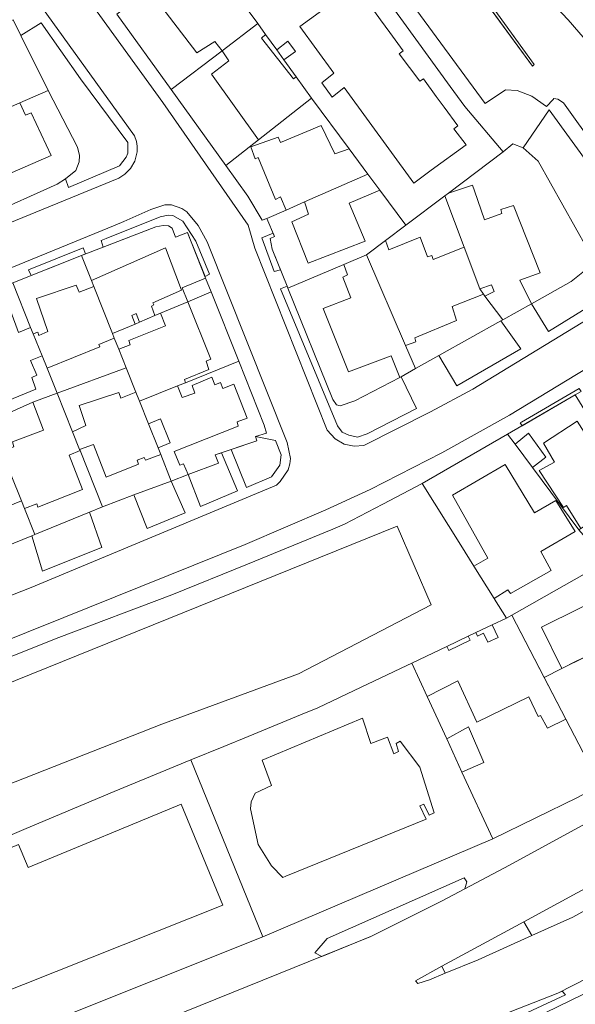
# Model space of a CAD drawing. Units: inches. Extents: x 355444 to 358939, y 6301338 to 6305414.
# Drawn here: x 356095 to 356189, y 6303884 to 6304049 of the extents above; entities that cross this region are included whole.
import ezdxf

# ---------------------------------------------------------------- set-up
doc = ezdxf.new("R2010")
doc.units = ezdxf.units.IN
doc.header["$MEASUREMENT"] = 0
for name, color, linetype, lineweight in [('Contexto_Areas Verdes', 3, 'Continuous', 0), ('Contexto_Calles', 2, 'Continuous', 0), ('Contexto_Construcciones', 254, 'Continuous', 0), ('Contexto_Predios', 1, 'Continuous', 0)]:
    doc.layers.add(name, color=color, linetype=linetype, lineweight=lineweight)

msp = doc.modelspace()

# ---------------------------------------------------------------- linework, layer by layer
at = {"layer": 'Contexto_Areas Verdes'}
for points in [[(356167.55, 6304080.04), (356168.05, 6304079.74), (356193.64, 6304045.45), (356225.49, 6304002.7), (356257.69, 6303959.4), (356254.86, 6303957.09), (356229.86, 6303991.61), (356190.98, 6304044.53), (356187.43, 6304048.62), (356177.47, 6304059.2), (356170.99, 6304067.22), (356168.52, 6304070.71), (356165.73, 6304075.2), (356163.94, 6304078.53), (356163.77, 6304079.26), (356164.17, 6304079.84)], [(356161.91, 6304067.55), (356162.23, 6304068.07), (356181.71, 6304041.14), (356181.42, 6304040.85)], [(356098.96, 6304048.12), (356105.59, 6304038.76), (356113.5, 6304028.07), (356113.51, 6304026.3), (356113.25, 6304025.6), (356112.11, 6304024.14), (356103.57, 6304020.54), (356103.05, 6304021.98), (356104.8, 6304023.41), (356105.35, 6304024.84), (356105.41, 6304025.88), (356105.06, 6304027.29), (356100.15, 6304036.82), (356095.54, 6304046.04)], [(356184.23, 6304033.53), (356201.74, 6304009.49), (356201.72, 6304008.23), (356201.35, 6304007.46), (356200.31, 6304006.42), (356184.1, 6303996.38), (356181.26, 6304001.04), (356187.92, 6304004.75), (356190.17, 6304006.56), (356190.82, 6304009.09), (356190.73, 6304009.75), (356190.67, 6304010.22), (356182.39, 6304024.94), (356179.86, 6304027.21)], [(356109.36, 6304010.53), (356109.04, 6304011.64), (356109.87, 6304011.97), (356118.95, 6304015.63), (356120.29, 6304015.91), (356121.08, 6304015.82), (356122.72, 6304014.9), (356124.95, 6304011.53), (356127.22, 6304005.98), (356126.47, 6304005.6), (356123.59, 6304012.82), (356123.51, 6304013.01), (356121.54, 6304012.22), (356120.95, 6304013.73), (356120.34, 6304014.12), (356119.47, 6304014.17), (356118.22, 6304013.96)], [(356135.99, 6304012.09), (356137.88, 6304012.88), (356138.12, 6304012.31), (356137.39, 6304012), (356137.76, 6304010.19), (356139.14, 6304006.74), (356138.09, 6304006.43)], [(356096.85, 6304006.73), (356106.02, 6304010.43), (356106.42, 6304009.39), (356105.75, 6304009.13), (356097.28, 6304005.76)], [(356140.26, 6304003.97), (356140.39, 6304003.66), (356147.9, 6303985.01), (356148.56, 6303984.1), (356149.14, 6303983.93), (356151.6, 6303984.77), (356159.16, 6303988.71), (356159.37, 6303988.82), (356161.94, 6303983.51), (356153.67, 6303979.26), (356152.04, 6303978.69), (356150.6, 6303979.03), (356149.5, 6303979.51), (356148.72, 6303980.57), (356139.16, 6304003.57)], [(356176.1, 6303998.16), (356179.46, 6303993.51), (356168.74, 6303987.29), (356165.68, 6303992.35)], [(356179.38, 6303981.06), (356179.6, 6303981.18), (356189.23, 6303986.82), (356189.58, 6303986.33), (356188.61, 6303985.75), (356179.67, 6303980.58)], [(356134.94, 6303978.81), (356138.31, 6303978.11), (356139.26, 6303975.7), (356139, 6303973.98), (356137.64, 6303972.02), (356133.43, 6303970.27), (356130.87, 6303976.62), (356135.19, 6303978.08)], [(356129.26, 6303976.07), (356131.94, 6303969.66), (356125.73, 6303967.08), (356123.63, 6303972.4), (356128.71, 6303974.3), (356128.18, 6303975.71)], [(356120.79, 6303971.33), (356123.12, 6303966), (356116.76, 6303963.36), (356114.54, 6303968.99)], [(356107.06, 6303966.11), (356109.16, 6303960.2), (356109.08, 6303960.17), (356099.22, 6303956.22), (356097.4, 6303962.15), (356097.91, 6303962.36)], [(356146.08, 6303891.64), (356144.91, 6303892.22), (356146.99, 6303894.62), (356169.95, 6303904.78), (356170.43, 6303904.14), (356170.07, 6303902.99), (356166.28, 6303900.97), (356154.28, 6303894.95), (356154.12, 6303894.89)], [(356179.95, 6303897.45), (356181.32, 6303895.15), (356172.28, 6303891.08), (356166.79, 6303888.81), (356166.21, 6303890)], [(356166.68, 6303877.08), (356165.25, 6303877.46), (356185.67, 6303885.46), (356186.39, 6303885.83), (356186.95, 6303885.17), (356179.85, 6303881.92), (356168.15, 6303877.62), (356166.79, 6303877.12), (356166.74, 6303877.1)]]:
    msp.add_lwpolyline(points, close=True, dxfattribs=at)
at = {"layer": 'Contexto_Calles'}
for points in [[(356131.76, 6304110.19), (356131.28, 6304109.89), (356131.34, 6304109.39), (356181.42, 6304040.85), (356181.71, 6304041.14)], [(356167.55, 6304080.04), (356164.17, 6304079.84), (356163.77, 6304079.26), (356163.94, 6304078.53), (356165.73, 6304075.2), (356168.52, 6304070.71), (356170.99, 6304067.22), (356177.47, 6304059.2), (356187.43, 6304048.62), (356190.98, 6304044.53), (356229.86, 6303991.61), (356254.86, 6303957.09), (356257.69, 6303959.4), (356225.49, 6304002.7), (356193.64, 6304045.45), (356168.05, 6304079.74)], [(356088.93, 6304064.83), (356085.3, 6304063.16), (356008.97, 6304028.09), (355994.7, 6304021.53), (355987.88, 6304018.4), (355986.09, 6304017.58), (355988.38, 6304014.62), (355988.67, 6304014.22), (356003.44, 6303993.6), (356010.67, 6303984.01), (356011.76, 6303983.26), (356013.86, 6303982.66), (356015.23, 6303982.69), (356016.18, 6303982.92), (356023.36, 6303985.82), (356111.98, 6304022.09), (356113, 6304022.79), (356113.98, 6304023.73), (356114.71, 6304024.96), (356115.06, 6304026.51), (356115.08, 6304027.49), (356114.99, 6304028.26), (356114.61, 6304029.22)], [(356249.95, 6303936.9), (356245.76, 6303934.19), (356229.87, 6303924.54), (356179.95, 6303897.45), (356166.21, 6303890), (356161.77, 6303887.53), (356162.19, 6303887.11), (356164.15, 6303887.71), (356166.79, 6303888.81), (356172.28, 6303891.08), (356181.32, 6303895.15), (356188.18, 6303898.24), (356194.35, 6303901.61), (356214.46, 6303914.12), (356232.8, 6303924.23), (356246.76, 6303932.73), (356250.8, 6303935.33)]]:
    msp.add_lwpolyline(points, close=True, dxfattribs=at)
for points in [[(356079.42, 6304089.93), (356119.37, 6304034.78), (356133.69, 6304014.2), (356134.84, 6304010.39), (356146.99, 6303979.86), (356148.32, 6303978.41), (356149.82, 6303977.53), (356151.51, 6303977.16), (356153.13, 6303977.26), (356164.33, 6303982.9), (356171.42, 6303986.73), (356200.6, 6304004.51)], [(356203.37, 6304011.39), (356186.62, 6304034.73), (356185.66, 6304035.34), (356184.99, 6304035.43), (356184.87, 6304035.3), (356183.8, 6304034.11), (356181.33, 6304035.86), (356178.86, 6304036.8), (356176.87, 6304036.88), (356173.49, 6304034.64), (356141.54, 6304078.07)], [(356051.36, 6303935.51), (356097.28, 6303953.49), (356138.44, 6303970.62), (356139.09, 6303971.27), (356140.41, 6303973.19), (356140.7, 6303974.2), (356140.8, 6303975.1), (356140.28, 6303977.76), (356126.82, 6304011.44), (356125.32, 6304014.18), (356123.41, 6304016.43), (356122.59, 6304016.99), (356120.82, 6304017.62), (356119.75, 6304017.61), (356117.39, 6304016.87), (356112.86, 6304014.82), (356111.4, 6304014.22), (356053.42, 6303990.55)], [(356206.9, 6304000.14), (356177.54, 6303982.38), (356166.19, 6303976.05), (356154.19, 6303969.91), (356146.77, 6303966.52), (356133.19, 6303960.66), (356102.8, 6303948.46), (356003.6, 6303908.69), (355989.85, 6303902.81), (355977.9, 6303897.23), (355967.7, 6303892.27), (355958.84, 6303887.29), (355939.73, 6303875.47)], [(356060.72, 6303857.17), (356154.28, 6303894.95), (356166.28, 6303900.97), (356177.54, 6303906.95), (356224.75, 6303932.7)], [(356213.16, 6303899.5), (356185.67, 6303885.46), (356165.25, 6303877.46)], [(356183.57, 6303882.2), (356200.33, 6303890.36)]]:
    msp.add_lwpolyline(points, dxfattribs=at)
at = {"layer": 'Contexto_Construcciones'}
for points in [[(356127.36, 6304058.62), (356131.7, 6304052.85), (356133.71, 6304050.19), (356135.35, 6304048.01), (356129.34, 6304043.46), (356128.14, 6304045.03), (356125.08, 6304043.13), (356117.96, 6304052.47), (356121.65, 6304055.24), (356121.1, 6304056.07), (356123.73, 6304057.94), (356124.67, 6304056.86)], [(356151.09, 6304053.92), (356151.67, 6304053.14), (356153.28, 6304050.95), (356153.91, 6304051.42), (356155.94, 6304048.62), (356157.47, 6304046.51), (356159.71, 6304043.42), (356159.05, 6304042.92), (356162.54, 6304038.35), (356163.11, 6304038.74), (356165.28, 6304035.8), (356166.6, 6304034), (356168.9, 6304030.89), (356168.22, 6304030.37), (356170.29, 6304027.68), (356164.43, 6304023.42), (356161.49, 6304021.28), (356149.83, 6304037.28), (356147.83, 6304035.7), (356146.07, 6304038.08), (356148.06, 6304039.71), (356142.38, 6304047.51)], [(356135.35, 6304048.01), (356136.64, 6304046.21), (356135.97, 6304045.56), (356141.32, 6304038.77), (356141.79, 6304039.06), (356144.36, 6304035.49), (356135.45, 6304028.54), (356127.53, 6304039.54), (356130.49, 6304041.76), (356129.34, 6304043.46)], [(356140.38, 6304045.05), (356141.66, 6304043.31), (356139.72, 6304041.93), (356138.5, 6304043.63)], [(356095.39, 6304034.73), (356096.35, 6304032.66), (356097.28, 6304033.07), (356100.67, 6304025.88), (356089.7, 6304021.13), (356085.7, 6304030.47), (356092.6, 6304033.5)], [(356145.95, 6304030.92), (356148.23, 6304026.2), (356150.64, 6304027.03), (356153.8, 6304022.77), (356143.19, 6304018.12), (356140.08, 6304016.76), (356139.12, 6304018.95), (356138.27, 6304018.54), (356135.4, 6304025.57), (356134.87, 6304025.32), (356134.18, 6304027.35), (356138.76, 6304028.97), (356139.16, 6304028.07)], [(356153.8, 6304022.77), (356155.8, 6304020.08), (356150.67, 6304017.9), (356153.37, 6304011.52), (356143.79, 6304007.84), (356141.02, 6304014.79), (356143.83, 6304016.08), (356143.19, 6304018.12)], [(356171.36, 6304020.93), (356171.7, 6304019.95), (356173.38, 6304015.09), (356176.28, 6304016.19), (356176.12, 6304016.87), (356178.22, 6304017.53), (356182.73, 6304006.22), (356179.31, 6304004.98), (356181.26, 6304001.04), (356176.46, 6303998.36), (356173.45, 6304002.33), (356174.97, 6304003.1), (356174.54, 6304004.19), (356172.58, 6304003.54), (356169.94, 6304010.54), (356166.69, 6304019.15), (356167.3, 6304019.61)], [(356162.59, 6304012.18), (356163.81, 6304008.9), (356164.55, 6304009.12), (356164.75, 6304008.44), (356169.94, 6304010.54), (356172.58, 6304003.54), (356173.18, 6304002.67), (356167.93, 6304000.6), (356168.67, 6303998.24), (356161.65, 6303995.34), (356161.87, 6303994.68), (356160.12, 6303994.05), (356153.57, 6304009.25), (356156.76, 6304011.66), (356157.29, 6304010.1)], [(356119.81, 6304010.42), (356122.54, 6304003.33), (356117.71, 6304001.21), (356117.86, 6304000.85), (356117.46, 6304000.65), (356118.07, 6303999.05), (356115.45, 6303997.95), (356114.92, 6303999.39), (356114.18, 6303999.09), (356114.74, 6303997.65), (356110.95, 6303996.06), (356107.82, 6304003.94), (356107.41, 6304004.97)], [(356153.57, 6304009.25), (356160.12, 6303994.05), (356161.79, 6303990.17), (356159.37, 6303988.82), (356159.16, 6303988.71), (356157.73, 6303992.31), (356150.53, 6303989.62), (356146.3, 6304000.23), (356150.95, 6304002.02), (356149.6, 6304005.49), (356150.4, 6304005.89), (356149.75, 6304007.63)], [(356104.87, 6304004.18), (356105.36, 6304002.96), (356107.82, 6304003.94), (356110.95, 6303996.06), (356111.25, 6303995.3), (356108.65, 6303994.2), (356108.82, 6303993.82), (356099.96, 6303990.22), (356099.12, 6303992.3), (356097.64, 6303995.99), (356098.4, 6303996.31), (356098.6, 6303995.73), (356100.08, 6303996.37), (356098.18, 6304001.91)], [(356126.57, 6304005.34), (356127.49, 6304003.02), (356123.57, 6304001.37), (356122.61, 6304003.73)], [(356123.57, 6304001.37), (356127.47, 6303991.76), (356126.65, 6303991.42), (356127.09, 6303990.02), (356123, 6303988.33), (356123.2, 6303987.8), (356121.85, 6303987.26), (356115.47, 6303984.69), (356114.86, 6303986.22), (356113.23, 6303990.33), (356111.99, 6303993.44), (356113.93, 6303994.16), (356113.69, 6303994.9), (356119.85, 6303997.32), (356118.99, 6303999.44)], [(356093.9, 6303999.73), (356095.17, 6303996.22), (356097.21, 6303997.05), (356097.64, 6303995.99), (356099.12, 6303992.3), (356097.18, 6303991.51), (356098.26, 6303989.09), (356097.39, 6303988.7), (356098.1, 6303986.71), (356092.39, 6303984.38), (356093.19, 6303982.57), (356090.33, 6303981.29), (356083.86, 6303997.44), (356085.9, 6303998.31), (356086.4, 6303996.87)], [(356127.61, 6303988.76), (356128.11, 6303987.48), (356129.07, 6303987.82), (356129.43, 6303986.86), (356131.28, 6303987.59), (356133.53, 6303981.88), (356131.84, 6303981.23), (356132.03, 6303980.5), (356121.3, 6303976.25), (356122.25, 6303973.98), (356122.85, 6303974.23), (356123.63, 6303972.4), (356120.79, 6303971.33), (356119.03, 6303975.76), (356118.59, 6303976.87), (356120.6, 6303977.75), (356118.97, 6303981.74), (356116.98, 6303980.92), (356115.47, 6303984.69), (356121.85, 6303987.26), (356122.63, 6303985.33), (356124.77, 6303986.06), (356124.3, 6303987.33)], [(356101.63, 6303986.05), (356104.23, 6303979.6), (356105.43, 6303976.6), (356105.49, 6303976.44), (356103.65, 6303975.64), (356105.9, 6303969.89), (356098.43, 6303966.94), (356098.24, 6303967.49), (356096.16, 6303966.73), (356095.66, 6303967.99), (356092.31, 6303976.36), (356094.36, 6303977.07), (356094.18, 6303977.89), (356099.39, 6303979.86), (356097.56, 6303984.53)], [(356114.86, 6303986.22), (356115.47, 6303984.69), (356116.98, 6303980.92), (356118.59, 6303976.87), (356119.03, 6303975.76), (356116.46, 6303974.82), (356116.26, 6303975.28), (356115.09, 6303974.82), (356115.3, 6303974.15), (356109.89, 6303971.96), (356107.75, 6303977.44), (356105.43, 6303976.6), (356104.23, 6303979.6), (356106.46, 6303980.63), (356105.33, 6303984), (356112.01, 6303986.16), (356112.36, 6303985.19)], [(356188.93, 6303981.38), (356191.38, 6303977.53), (356193.14, 6303978.54), (356197.43, 6303971.71), (356191.49, 6303968), (356192.96, 6303965.62), (356189.54, 6303963.38), (356187.13, 6303967.22), (356186.62, 6303966.87), (356182.54, 6303973.07), (356185.11, 6303974.5), (356183.28, 6303977.69)], [(356180.73, 6303979.34), (356183.67, 6303975.3), (356181.42, 6303973.59), (356178.49, 6303977.52)], [(356091.45, 6303978.49), (356092.31, 6303976.36), (356095.66, 6303967.99), (356086.05, 6303964.08), (356087.83, 6303959.58), (356083.23, 6303957.77), (356081.97, 6303960.91), (356078.07, 6303970.65), (356081.24, 6303971.87), (356081.72, 6303970.87), (356089.77, 6303974.26), (356088.72, 6303977.41)], [(356176.82, 6303974.07), (356181.75, 6303966), (356185.32, 6303968.08), (356188.61, 6303962.88), (356182.82, 6303959.51), (356184.57, 6303956.34), (356177.72, 6303952.49), (356177.3, 6303953.07), (356174.99, 6303951.64), (356171.59, 6303957.07), (356173.91, 6303958.42), (356168, 6303968.97)], [(356079.42, 6303931.72), (356158.69, 6303963.78), (356164.41, 6303950.55), (356142.18, 6303939.02), (356119.22, 6303930.55), (356084.61, 6303917.01)], [(356195.71, 6303953.15), (356195.77, 6303953.04), (356198.04, 6303948.7), (356196.21, 6303947.85), (356198.4, 6303943.57), (356197.42, 6303943.13), (356199.28, 6303939.37), (356202.68, 6303941.07), (356206, 6303934.48), (356204.84, 6303933.83), (356205.22, 6303933.22), (356197.59, 6303929.27), (356197.04, 6303930.3), (356196.52, 6303930.02), (356195.83, 6303930.45), (356190.33, 6303941.88), (356186.33, 6303939.91), (356182.96, 6303946.81)], [(356177.94, 6303948.86), (356187.02, 6303931.41), (356183.96, 6303929.88), (356182.77, 6303932.03), (356182.36, 6303931.86), (356180.8, 6303935.14), (356172.1, 6303930.9), (356168.89, 6303937.83), (356163.75, 6303935.22), (356161.18, 6303940.82), (356163.62, 6303941.98), (356167.05, 6303943.61), (356167.38, 6303942.89), (356170.96, 6303944.63), (356170.62, 6303945.31), (356171.93, 6303945.93), (356172.22, 6303945.32), (356173.21, 6303945.8), (356173.9, 6303944.31), (356175.64, 6303945.11), (356174.67, 6303947.23), (356177.05, 6303948.36)], [(356134.87, 6303918.99), (356137.65, 6303920.31), (356136.06, 6303924.55), (356152.87, 6303931.56), (356154.32, 6303927.33), (356157.1, 6303928.38), (356158.16, 6303925.61), (356158.95, 6303926), (356158.55, 6303927.33), (356159.22, 6303927.72), (356162.52, 6303923.36), (356164.9, 6303915.68), (356164.11, 6303915.29), (356163.18, 6303917.14), (356162.52, 6303916.88), (356163.58, 6303914.63), (356140.03, 6303905.1), (356139.5, 6303904.84), (356137.65, 6303906.82), (356135.4, 6303910.39), (356134.08, 6303916.35), (356134.21, 6303917.54)], [(356170.66, 6303930.12), (356173.26, 6303924.16), (356169.59, 6303922.52), (356167.03, 6303928.1)], [(356056.16, 6303890.02), (356067.14, 6303894.39), (356065.95, 6303898.09), (356095.19, 6303910.39), (356096.77, 6303906.56), (356122.44, 6303917.14), (356129.45, 6303900.21), (356062.51, 6303873.62)]]:
    msp.add_lwpolyline(points, close=True, dxfattribs=at)
at = {"layer": 'Contexto_Predios'}
for points in [[(356126.04, 6304060.37), (356127.36, 6304058.62), (356131.7, 6304052.85), (356133.71, 6304050.19), (356135.35, 6304048.01), (356129.34, 6304043.46), (356120.78, 6304036.99), (356111.69, 6304049.6)], [(356094.27, 6304048.66), (356095.54, 6304046.04), (356100.15, 6304036.82), (356095.39, 6304034.73), (356092.6, 6304033.5), (356085.7, 6304030.47), (356083.71, 6304029.59), (356082.67, 6304031.89), (356082.37, 6304032.57), (356081.55, 6304034.4), (356079.07, 6304039.25), (356077.96, 6304041.42), (356079.38, 6304042.05), (356086.25, 6304045.1)], [(356135.35, 6304048.01), (356136.64, 6304046.21), (356138.5, 6304043.63), (356139.72, 6304041.93), (356141.79, 6304039.06), (356144.36, 6304035.49), (356135.45, 6304028.54), (356129.95, 6304024.24), (356120.78, 6304036.99), (356129.34, 6304043.46)], [(356100.15, 6304036.82), (356105.06, 6304027.29), (356105.41, 6304025.88), (356105.35, 6304024.84), (356104.8, 6304023.41), (356103.05, 6304021.98), (356101.66, 6304021.09), (356089.89, 6304015.84), (356087.98, 6304020.08), (356086.16, 6304024.14), (356083.71, 6304029.59), (356085.7, 6304030.47), (356092.6, 6304033.5), (356095.39, 6304034.73)], [(356144.36, 6304035.49), (356150.64, 6304027.03), (356153.8, 6304022.77), (356143.19, 6304018.12), (356140.08, 6304016.76), (356136.85, 6304015.34), (356136.04, 6304015.03), (356133.66, 6304019.09), (356129.95, 6304024.24), (356135.45, 6304028.54)], [(356178.14, 6304027.85), (356179.86, 6304027.21), (356182.39, 6304024.94), (356190.67, 6304010.22), (356190.73, 6304009.75), (356190.82, 6304009.09), (356190.17, 6304006.56), (356187.92, 6304004.75), (356181.26, 6304001.04), (356176.46, 6303998.36), (356173.45, 6304002.33), (356173.18, 6304002.67), (356172.58, 6304003.54), (356169.94, 6304010.54), (356166.69, 6304019.15), (356167.3, 6304019.61), (356176.48, 6304026.53)], [(356153.8, 6304022.77), (356155.8, 6304020.08), (356160.15, 6304014.22), (356156.76, 6304011.66), (356153.57, 6304009.25), (356149.75, 6304007.63), (356140.39, 6304003.66), (356140.26, 6304003.97), (356137.76, 6304010.19), (356137.39, 6304012), (356138.12, 6304012.31), (356136.85, 6304015.34), (356140.08, 6304016.76), (356143.19, 6304018.12)], [(356166.69, 6304019.15), (356169.94, 6304010.54), (356172.58, 6304003.54), (356173.18, 6304002.67), (356173.45, 6304002.33), (356176.46, 6303998.36), (356176.1, 6303998.16), (356165.68, 6303992.35), (356161.79, 6303990.17), (356160.12, 6303994.05), (356153.57, 6304009.25), (356156.76, 6304011.66), (356160.15, 6304014.22)], [(356119.47, 6304014.17), (356120.34, 6304014.12), (356120.95, 6304013.73), (356121.54, 6304012.22), (356123.51, 6304013.01), (356126.57, 6304005.34), (356127.49, 6304003.02), (356123.57, 6304001.37), (356118.99, 6303999.44), (356118.07, 6303999.05), (356115.45, 6303997.95), (356114.74, 6303997.65), (356110.95, 6303996.06), (356107.82, 6304003.94), (356107.41, 6304004.97), (356105.75, 6304009.13), (356118.22, 6304013.96)], [(356105.75, 6304009.13), (356107.41, 6304004.97), (356107.82, 6304003.94), (356110.95, 6303996.06), (356111.25, 6303995.3), (356111.99, 6303993.44), (356113.23, 6303990.33), (356101.63, 6303986.05), (356099.96, 6303990.22), (356099.12, 6303992.3), (356097.64, 6303995.99), (356097.21, 6303997.05), (356094.2, 6304004.54)], [(356153.57, 6304009.25), (356160.12, 6303994.05), (356161.79, 6303990.17), (356159.37, 6303988.82), (356159.16, 6303988.71), (356151.6, 6303984.77), (356149.14, 6303983.93), (356148.56, 6303984.1), (356147.9, 6303985.01), (356140.39, 6304003.66), (356149.75, 6304007.63)], [(356094.2, 6304004.54), (356097.21, 6303997.05), (356097.64, 6303995.99), (356099.12, 6303992.3), (356099.96, 6303990.22), (356101.63, 6303986.05), (356097.56, 6303984.53), (356093.19, 6303982.57), (356090.33, 6303981.29), (356083.86, 6303997.44), (356082.84, 6303999.99)], [(356127.49, 6304003.02), (356132.13, 6303991.4), (356123.2, 6303987.8), (356121.85, 6303987.26), (356115.47, 6303984.69), (356114.86, 6303986.22), (356113.23, 6303990.33), (356111.99, 6303993.44), (356111.25, 6303995.3), (356110.95, 6303996.06), (356114.74, 6303997.65), (356115.45, 6303997.95), (356118.07, 6303999.05), (356118.99, 6303999.44), (356123.57, 6304001.37)], [(356132.13, 6303991.4), (356136.39, 6303980.7), (356136.78, 6303979.35), (356134.94, 6303978.81), (356135.19, 6303978.08), (356128.18, 6303975.71), (356128.71, 6303974.3), (356123.63, 6303972.4), (356120.79, 6303971.33), (356119.03, 6303975.76), (356118.59, 6303976.87), (356116.98, 6303980.92), (356115.47, 6303984.69), (356121.85, 6303987.26), (356123.2, 6303987.8)], [(356113.23, 6303990.33), (356114.86, 6303986.22), (356115.47, 6303984.69), (356116.98, 6303980.92), (356118.59, 6303976.87), (356119.03, 6303975.76), (356120.79, 6303971.33), (356114.54, 6303968.99), (356109.28, 6303967.02), (356105.49, 6303976.44), (356105.43, 6303976.6), (356104.23, 6303979.6), (356101.63, 6303986.05)], [(356101.63, 6303986.05), (356104.23, 6303979.6), (356105.43, 6303976.6), (356105.49, 6303976.44), (356109.28, 6303967.02), (356107.06, 6303966.11), (356097.91, 6303962.36), (356096.16, 6303966.73), (356095.66, 6303967.99), (356092.31, 6303976.36), (356091.45, 6303978.49), (356090.33, 6303981.29), (356093.19, 6303982.57), (356097.56, 6303984.53)], [(356188.61, 6303985.75), (356190.51, 6303982.73), (356193.14, 6303978.54), (356197.43, 6303971.71), (356198.85, 6303969.46), (356192.96, 6303965.62), (356189.54, 6303963.38), (356189.21, 6303963.17), (356181.42, 6303973.59), (356178.49, 6303977.52), (356177.25, 6303979.18)], [(356090.33, 6303981.29), (356091.45, 6303978.49), (356092.31, 6303976.36), (356095.66, 6303967.99), (356096.16, 6303966.73), (356097.91, 6303962.36), (356097.4, 6303962.15), (356092.9, 6303960.31), (356083.72, 6303956.55), (356083.23, 6303957.77), (356081.97, 6303960.91), (356078.07, 6303970.65), (356077.85, 6303971.18), (356076.14, 6303975.45), (356078.51, 6303976.42)], [(356177.25, 6303979.18), (356178.49, 6303977.52), (356181.42, 6303973.59), (356189.21, 6303963.17), (356193.83, 6303957.81), (356177.94, 6303948.86), (356177.05, 6303948.36), (356175.07, 6303951.51), (356174.99, 6303951.64), (356171.59, 6303957.07), (356169.41, 6303960.56), (356162.93, 6303970.89)], [(356201.63, 6303947.45), (356190.33, 6303941.88), (356188.86, 6303941.16), (356186.33, 6303939.91), (356183.39, 6303938.38), (356177.94, 6303948.86), (356193.83, 6303957.81), (356200.03, 6303950.62), (356200.72, 6303949.26)], [(356177.94, 6303948.86), (356183.39, 6303938.38), (356187.02, 6303931.41), (356192.79, 6303920.32), (356189, 6303918.25), (356174.74, 6303911.33), (356169.59, 6303922.52), (356167.03, 6303928.1), (356163.75, 6303935.22), (356161.18, 6303940.82), (356163.62, 6303941.98), (356167.05, 6303943.61), (356170.62, 6303945.31), (356171.93, 6303945.93), (356174.67, 6303947.23), (356177.05, 6303948.36)], [(356161.18, 6303940.82), (356163.75, 6303935.22), (356167.03, 6303928.1), (356169.59, 6303922.52), (356174.74, 6303911.33), (356136.16, 6303894.92), (356133.48, 6303901.52), (356129.46, 6303911.42), (356124.11, 6303924.58), (356129.64, 6303926.85), (356133.71, 6303928.52), (356142.75, 6303932.24), (356145.4, 6303933.33), (356152.67, 6303936.78), (356160.34, 6303940.42)], [(356092.51, 6303877.42), (356062.29, 6303865.12), (356058.55, 6303874.32), (356056.01, 6303880.58), (356051.4, 6303891.93), (356050.16, 6303894.98), (356053.5, 6303896.27), (356058.97, 6303898.37), (356065.58, 6303900.92), (356068.15, 6303901.91), (356080.88, 6303906.82), (356089.44, 6303910.14), (356096.45, 6303913.08), (356111.22, 6303919.27), (356124.11, 6303924.58), (356129.46, 6303911.42), (356133.48, 6303901.52), (356136.16, 6303894.92), (356099.74, 6303880.36)]]:
    msp.add_lwpolyline(points, close=True, dxfattribs=at)
for points in [[(356158.27, 6304050.34), (356159.78, 6304048.27), (356167.62, 6304037.48), (356168.85, 6304035.78), (356170.08, 6304034.09), (356176.48, 6304026.53), (356167.3, 6304019.61), (356166.69, 6304019.15), (356160.15, 6304014.22), (356155.8, 6304020.08), (356153.8, 6304022.77), (356150.64, 6304027.03), (356144.36, 6304035.49), (356141.79, 6304039.06), (356139.72, 6304041.93), (356138.5, 6304043.63), (356136.64, 6304046.21), (356135.35, 6304048.01), (356133.71, 6304050.19)], [(356086.42, 6303938.94), (356101.93, 6303945.1), (356120.9, 6303952.24), (356133.57, 6303957.39), (356147.89, 6303963.26), (356149.89, 6303964.1), (356156.33, 6303967.46), (356162.93, 6303970.89), (356169.41, 6303960.56), (356171.59, 6303957.07), (356174.99, 6303951.64), (356175.07, 6303951.51), (356177.05, 6303948.36), (356174.67, 6303947.23), (356171.93, 6303945.93), (356170.62, 6303945.31), (356167.05, 6303943.61), (356163.62, 6303941.98), (356161.18, 6303940.82), (356160.34, 6303940.42), (356152.67, 6303936.78), (356145.4, 6303933.33), (356142.75, 6303932.24), (356133.71, 6303928.52), (356129.64, 6303926.85), (356124.11, 6303924.58), (356111.22, 6303919.27), (356096.45, 6303913.08), (356089.44, 6303910.14)]]:
    msp.add_lwpolyline(points, dxfattribs=at)

doc.saveas('drawing.dxf')
